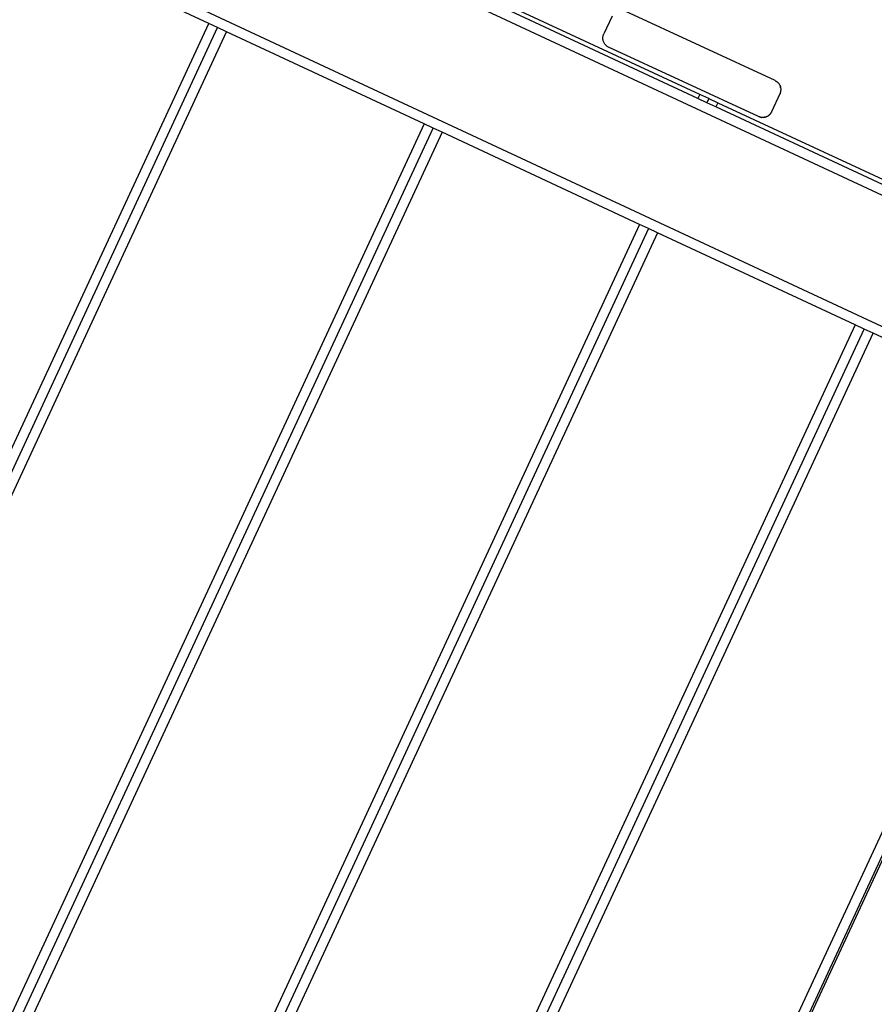
# Model space of a CAD drawing. Units: centimetres. Extents: x -545 to 681, y -419 to 501.
# Drawn here: x -194 to -151, y -2 to 47 of the extents above; entities that cross this region are included whole.
import ezdxf

# ---------------------------------------------------------------- set-up
doc = ezdxf.new("R2010")
doc.units = ezdxf.units.CM

msp = doc.modelspace()

# ---------------------------------------------------------------- linework, layer by layer
for p, q in [((-140.622, 26.559), (-311.914, 106.46)), ((-140.497, 33.017), (-219.001, 69.636)), ((-184.19, 46.339), (-194.002, 50.916)), ((-159.885, 42.604), (-169.697, 47.181)), ((-159.791, 42.807), (-169.614, 47.36)), ((-164.149, 46.706), (-164.563, 45.813)), ((-156.051, 43.495), (-163.495, 46.946)), ((-236.359, -66.193), (-184.19, 46.339)), ((-235.914, -66.401), (-183.745, 46.132)), ((-183.745, 46.132), (-184.19, 46.339)), ((-183.3, 45.924), (-183.745, 46.132)), ((-235.469, -66.609), (-183.3, 45.924)), ((-173.489, 41.347), (-183.3, 45.924)), ((-164.608, 45.627), (-164.605, 45.665)), ((-164.608, 45.588), (-164.608, 45.627)), ((-164.605, 45.55), (-164.608, 45.588)), ((-164.605, 45.665), (-164.599, 45.703)), ((-164.599, 45.511), (-164.605, 45.55)), ((-164.599, 45.703), (-164.59, 45.741)), ((-164.59, 45.474), (-164.599, 45.511)), ((-164.59, 45.741), (-164.578, 45.778)), ((-164.578, 45.778), (-164.563, 45.813)), ((-164.579, 45.437), (-164.59, 45.474)), ((-164.564, 45.401), (-164.579, 45.437)), ((-164.546, 45.367), (-164.564, 45.401)), ((-164.526, 45.334), (-164.546, 45.367)), ((-164.504, 45.303), (-164.526, 45.334)), ((-164.479, 45.273), (-164.504, 45.303)), ((-164.451, 45.246), (-164.479, 45.273)), ((-164.422, 45.221), (-164.451, 45.246)), ((-164.391, 45.198), (-164.422, 45.221)), ((-164.358, 45.178), (-164.391, 45.198)), ((-164.323, 45.16), (-164.358, 45.178)), ((-156.879, 41.709), (-164.323, 45.16)), ((-156.051, 43.495), (-156.048, 43.493)), ((-156.043, 43.491), (-156.048, 43.493)), ((-156.043, 43.491), (-156.017, 43.477)), ((-156.017, 43.477), (-156.015, 43.476)), ((-156.015, 43.476), (-156.008, 43.472)), ((-156.008, 43.472), (-156.005, 43.471)), ((-156.001, 43.468), (-156.005, 43.471)), ((-156.001, 43.468), (-155.995, 43.464)), ((-155.995, 43.464), (-155.984, 43.457)), ((-155.984, 43.457), (-155.963, 43.443)), ((-155.963, 43.443), (-155.951, 43.433)), ((-155.951, 43.433), (-155.947, 43.43)), ((-155.937, 43.421), (-155.947, 43.43)), ((-155.937, 43.421), (-155.924, 43.409)), ((-155.924, 43.409), (-155.907, 43.393)), ((-155.907, 43.393), (-155.899, 43.385)), ((-155.896, 43.382), (-155.899, 43.385)), ((-155.884, 43.369), (-155.896, 43.382)), ((-155.881, 43.364), (-155.884, 43.369)), ((-155.874, 43.355), (-155.881, 43.364)), ((-155.874, 43.355), (-155.871, 43.351)), ((-155.867, 43.347), (-155.871, 43.351)), ((-155.857, 43.334), (-155.867, 43.347)), ((-155.857, 43.334), (-155.854, 43.331)), ((-155.854, 43.331), (-155.851, 43.324)), ((-155.849, 43.321), (-155.851, 43.324)), ((-155.849, 43.321), (-155.828, 43.287)), ((-155.828, 43.287), (-155.828, 43.29)), ((-155.828, 43.287), (-155.822, 43.278)), ((-155.822, 43.278), (-155.814, 43.26)), ((-155.814, 43.26), (-155.811, 43.253)), ((-155.811, 43.253), (-155.807, 43.249)), ((-155.807, 43.249), (-155.806, 43.241)), ((-155.806, 43.241), (-155.797, 43.221)), ((-155.797, 43.221), (-155.795, 43.217)), ((-155.795, 43.217), (-155.789, 43.204)), ((-155.789, 43.204), (-155.784, 43.181)), ((-155.782, 43.171), (-155.784, 43.181)), ((-155.782, 43.171), (-155.776, 43.157)), ((-155.776, 43.153), (-155.776, 43.157)), ((-155.776, 43.143), (-155.776, 43.153)), ((-155.776, 43.143), (-155.768, 43.11)), ((-155.768, 43.11), (-155.77, 43.105)), ((-155.77, 43.105), (-155.767, 43.088)), ((-155.767, 43.088), (-155.767, 43.067)), ((-155.767, 43.067), (-155.764, 43.063)), ((-155.764, 43.063), (-155.767, 43.028)), ((-159.791, 42.807), (-159.885, 42.604)), ((-159.44, 42.397), (-159.885, 42.604)), ((-159.346, 42.6), (-159.791, 42.807)), ((-159.346, 42.6), (-159.44, 42.397)), ((-159.346, 42.6), (-158.9, 42.394)), ((-155.812, 42.841), (-156.226, 41.948)), ((-155.797, 42.877), (-155.812, 42.841)), ((-155.797, 42.877), (-155.809, 42.84)), ((-155.797, 42.877), (-155.792, 42.882)), ((-155.79, 42.893), (-155.792, 42.882)), ((-155.79, 42.893), (-155.785, 42.914)), ((-155.779, 42.926), (-155.785, 42.914)), ((-155.776, 42.951), (-155.779, 42.926)), ((-155.776, 42.951), (-155.774, 42.957)), ((-155.774, 42.957), (-155.77, 42.969)), ((-155.772, 42.977), (-155.77, 42.99)), ((-155.772, 42.977), (-155.77, 42.969)), ((-155.77, 42.99), (-155.765, 43.015)), ((-155.767, 43.028), (-155.766, 43.022)), ((-155.766, 43.022), (-155.765, 43.015)), ((-158.995, 42.189), (-159.44, 42.397)), ((-158.9, 42.394), (-158.995, 42.189)), ((-149.183, 37.612), (-158.995, 42.189)), ((-158.9, 42.394), (-149.078, 37.84)), ((-156.876, 41.707), (-156.879, 41.709)), ((-156.876, 41.707), (-156.871, 41.706)), ((-156.844, 41.694), (-156.871, 41.706)), ((-156.835, 41.691), (-156.844, 41.694)), ((-156.835, 41.691), (-156.826, 41.688)), ((-156.819, 41.686), (-156.826, 41.688)), ((-156.819, 41.686), (-156.807, 41.682)), ((-156.791, 41.677), (-156.807, 41.682)), ((-156.77, 41.673), (-156.791, 41.677)), ((-156.77, 41.673), (-156.762, 41.671)), ((-156.751, 41.67), (-156.762, 41.671)), ((-156.748, 41.668), (-156.751, 41.67)), ((-156.748, 41.668), (-156.743, 41.669)), ((-156.743, 41.669), (-156.731, 41.667)), ((-156.711, 41.665), (-156.731, 41.667)), ((-156.702, 41.663), (-156.711, 41.665)), ((-156.702, 41.663), (-156.696, 41.663)), ((-156.696, 41.663), (-156.693, 41.664)), ((-156.658, 41.664), (-156.693, 41.664)), ((-156.653, 41.664), (-156.658, 41.664)), ((-156.653, 41.664), (-156.645, 41.664)), ((-156.63, 41.664), (-156.645, 41.664)), ((-156.619, 41.666), (-156.63, 41.664)), ((-156.619, 41.666), (-156.616, 41.667)), ((-156.607, 41.666), (-156.616, 41.667)), ((-156.607, 41.666), (-156.577, 41.673)), ((-156.565, 41.674), (-156.577, 41.673)), ((-156.562, 41.674), (-156.565, 41.674)), ((-156.562, 41.674), (-156.558, 41.675)), ((-156.558, 41.675), (-156.551, 41.679)), ((-156.551, 41.679), (-156.54, 41.682)), ((-156.513, 41.688), (-156.54, 41.682)), ((-156.513, 41.688), (-156.505, 41.691)), ((-156.505, 41.691), (-156.501, 41.692)), ((-156.489, 41.698), (-156.501, 41.692)), ((-156.48, 41.702), (-156.489, 41.698)), ((-156.477, 41.704), (-156.48, 41.702)), ((-156.467, 41.708), (-156.477, 41.704)), ((-156.477, 41.704), (-156.468, 41.705)), ((-156.467, 41.708), (-156.468, 41.705)), ((-156.462, 41.711), (-156.467, 41.708)), ((-156.441, 41.719), (-156.462, 41.711)), ((-156.441, 41.719), (-156.433, 41.726)), ((-156.427, 41.726), (-156.433, 41.726)), ((-156.427, 41.726), (-156.399, 41.746)), ((-156.384, 41.754), (-156.399, 41.746)), ((-156.372, 41.766), (-156.384, 41.754)), ((-156.372, 41.766), (-156.369, 41.768)), ((-156.348, 41.782), (-156.369, 41.768)), ((-156.348, 41.782), (-156.339, 41.793)), ((-156.334, 41.797), (-156.339, 41.793)), ((-156.334, 41.797), (-156.311, 41.822)), ((-156.288, 41.845), (-156.311, 41.822)), ((-156.288, 41.845), (-156.308, 41.82)), ((-156.288, 41.845), (-156.287, 41.85)), ((-156.274, 41.862), (-156.287, 41.85)), ((-156.274, 41.862), (-156.264, 41.881)), ((-156.25, 41.899), (-156.264, 41.881)), ((-156.246, 41.903), (-156.25, 41.899)), ((-156.246, 41.903), (-156.244, 41.914)), ((-156.226, 41.948), (-156.244, 41.914)), ((-156.244, 41.914), (-156.223, 41.947)), ((-173.489, 41.347), (-225.657, -71.185)), ((-225.211, -71.393), (-173.043, 41.139)), ((-173.043, 41.139), (-173.489, 41.347)), ((-172.595, 40.93), (-173.043, 41.139)), ((-172.595, 40.93), (-224.763, -71.602)), ((-162.783, 36.354), (-172.595, 40.93)), ((-162.783, 36.354), (-184.613, -10.737)), ((-162.338, 36.146), (-162.783, 36.354)), ((-162.338, 36.146), (-184.168, -10.943)), ((-161.893, 35.938), (-183.722, -11.15)), ((-161.893, 35.938), (-162.338, 36.146)), ((-152.081, 31.362), (-161.893, 35.938)), ((-152.081, 31.362), (-173.9, -15.703)), ((-151.633, 31.153), (-152.081, 31.362)), ((-173.451, -15.911), (-151.633, 31.153)), ((-173.005, -16.118), (-151.187, 30.945)), ((-151.187, 30.945), (-151.633, 31.153)), ((-141.375, 26.368), (-151.187, 30.945)), ((-141.375, 26.368), (-162.232, -18.623)), ((-140.929, 26.16), (-161.78, -18.818)), ((-161.679, -18.861), (-140.83, 26.113))]:
    msp.add_line(p, q)

doc.saveas('drawing.dxf')
